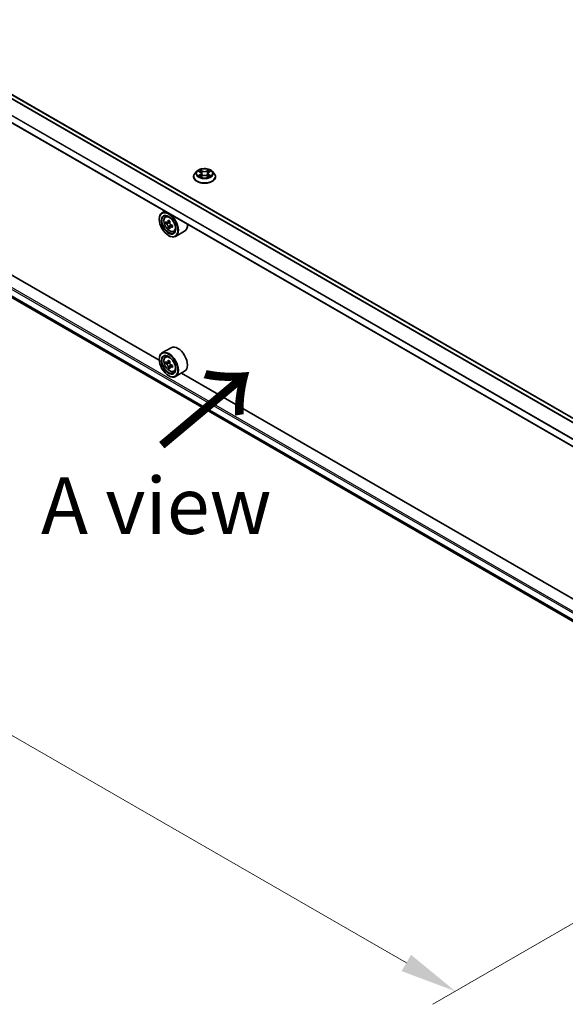
# Model space of a CAD drawing. Units: millimetres. Extents: x 36 to 10653, y 20 to 1987.
# Drawn here: x 154 to 215, y 345 to 454 of the extents above; entities that cross this region are included whole.
import ezdxf

# ---------------------------------------------------------------- set-up
doc = ezdxf.new("R2010")
doc.units = ezdxf.units.MM
doc.header["$LTSCALE"] = 2.5
doc.layers.get('Defpoints').update_dxf_attribs({"lineweight": 25})
for name, color, linetype, lineweight in [('Dimension (ISO)', 7, 'Continuous', 18), ('Symbol (ISO)', 7, 'Continuous', 18), ('Visible (ISO)', 7, 'Continuous', 35), ('Visible Narrow (ISO)', 7, 'Continuous', 25)]:
    doc.layers.add(name, color=color, linetype=linetype, lineweight=lineweight)
doc.styles.add('Note Text (TK)', font='MS PGothic.ttf')
doc.dimstyles.new('Default - Method 1b (TK)', dxfattribs={"dimscale": 2.5, "dimtxt": 2.5, "dimasz": 2.5, "dimexe": 1, "dimexo": 1.5, "dimgap": 1, "dimtad": 1, "dimrnd": 1e-08, "dimdsep": 46, "dimtxsty": 'Note Text (TK)', "dimcen": 0.09, "dimdle": 5, "dimclrd": 100, "dimclre": 100, "dimclrt": 7, "dimadec": 1, "dimazin": 1, "dimtfac": 1, "dimtmove": 0, "dimatfit": 3, "dimfxl": 0, "dimtolj": 1, "dimlwd": -1, "dimlwe": -1, "dimarcsym": 0})

# ---------------------------------------------------------------- blocks, each defined once
blk = doc.blocks.new('*D21')
at = {"layer": 'Defpoints', "color": 0, "transparency": 16777216}
for p in [(102.67, 459.01), (55.22, 431.61), (251.08, 374.59)]:
    blk.add_point(p, dxfattribs=at)
at = {"layer": 'Dimension (ISO)', "color": 100, "transparency": 16777216}
for p, q in [((98.92, 456.84), (52.72, 430.17)), ((197.13, 349.69), (60.64, 428.49)), ((247.33, 372.42), (200.04, 345.12))]:
    blk.add_line(p, q, dxfattribs=at)
for points in [[(61.16, 429.39), (60.12, 427.59), (55.22, 431.61)], [(197.65, 350.59), (196.6, 348.79), (202.54, 346.56)]]:
    blk.add_solid(points, dxfattribs=at)
at = {"layer": 'Dimension (ISO)', "color": 7, "transparency": 16777216, "insert": (126.43, 396.33), "char_height": 6.25, "attachment_point": 4, "rotation": 330, "style": 'Note Text (TK)'}
blk.add_mtext('\\A1;{\\Q30.000;\\W0.816;\\H0.816x;500}', dxfattribs=at)

msp = doc.modelspace()

# ---------------------------------------------------------------- linework, layer by layer
at = {"layer": 'Visible (ISO)'}
for p, q in [((238.0825, 396.8236), (105.5919, 473.3171)), ((236.9263, 394.3788), (104.4652, 470.8552)), ((105.1618, 451.1412), (236.9263, 375.067)), ((169.8493, 416.2737), (109.5485, 451.0884)), ((173.647, 436.5515), (173.647, 436.5654)), ((174.0009, 437.1501), (173.7942, 436.9196)), ((174.2033, 437.1755), (174.3807, 437.0694)), ((174.4132, 436.5437), (174.598, 436.6468)), ((174.49, 436.9237), (174.5241, 436.6056)), ((175.1127, 436.6468), (175.2975, 436.5437)), ((175.2208, 436.9237), (175.1866, 436.6056)), ((175.33, 437.0694), (175.5074, 437.1755)), ((175.5074, 437.1755), (175.5074, 437.1755)), ((175.7099, 437.1501), (175.9165, 436.9196)), ((176.0637, 436.5515), (176.0637, 436.5654)), ((169.8467, 431.8397), (169.8467, 431.8737)), ((170.4756, 432.7441), (170.1573, 432.5604)), ((170.5268, 432.1181), (170.6657, 432.2402)), ((170.7474, 431.4879), (170.573, 431.3872)), ((171.0316, 431.6403), (170.7826, 431.4966)), ((170.829, 431.5234), (170.9552, 431.4506)), ((171.0236, 431.0095), (170.8492, 430.9088)), ((171.2977, 431.1794), (171.0487, 431.0356)), ((171.0952, 431.2082), (171.0952, 431.0625)), ((170.8779, 430.0536), (170.9073, 430.0366)), ((171.4591, 430.5034), (171.6343, 430.5626)), ((172.6591, 430.5406), (171.6573, 429.9623)), ((171.1591, 417.6593), (170.1573, 417.081)), ((170.5268, 416.6387), (170.6657, 416.7608)), ((169.8467, 416.3603), (169.8467, 416.3943)), ((170.7474, 416.0085), (170.573, 415.9078)), ((171.0316, 416.1609), (170.7826, 416.0172)), ((170.829, 416.044), (170.9552, 415.9712)), ((171.2977, 415.7), (171.0487, 415.5562)), ((171.0952, 415.7288), (171.0952, 415.5831)), ((171.0236, 415.5301), (170.8492, 415.4294)), ((170.8779, 414.5742), (170.9073, 414.5572)), ((171.4591, 415.0239), (171.6343, 415.0832)), ((172.6591, 415.0612), (171.6573, 414.4829)), ((232.605, 380.0417), (172.3042, 414.8564))]:
    msp.add_line(p, q, dxfattribs=at)
for centre, major_axis in [((170.8779, 431.2443), (0.7292, -1.263)), ((170.8779, 431.2443), (-0.5625, 0.9743)), ((170.8779, 415.7649), (0.7292, -1.263)), ((170.8779, 415.7649), (-0.5625, 0.9743))]:
    msp.add_ellipse(centre, major_axis=major_axis, ratio=0.57735027, dxfattribs=at)
for centre, major_axis, start_param, end_param in [((170.9073, 431.2613), (0.75, -1.299), 5.49778714, 10.21017612), ((170.9073, 431.2613), (0.5417, -0.9382), 2.37524496, 7.049533), ((172.6817, 432.711), (-1.4926, -2.5852), 5.45415406, 5.54142023), ((173.05, 432.6047), (-3.0274, 0), 0.61249873, 0.67680009), ((173.05, 432.3921), (3.0274, 0), 3.75409138, 3.81839274), ((172.958, 432.5516), (-1.5137, -2.6218), 5.32488771, 5.38918907), ((172.958, 432.5516), (-1.5137, -2.6218), 5.60638522, 5.67068658), ((173.05, 432.9237), (-2.9851, 0), 0.74176508, 0.82903125), ((173.05, 432.0732), (2.9851, 0), 3.88335773, 3.9706239), ((170.9552, 431.289), (0.099, -0.1714), 1.79506236, 2.35619449), ((173.1421, 432.4453), (1.5137, 2.6218), 2.18329505, 2.24759641), ((173.1421, 432.4453), (1.5137, 2.6218), 2.46479257, 2.52909393), ((170.9552, 431.289), (0.099, -0.1714), 0.78539816, 1.3465303), ((173.05, 432.6047), (-3.0274, 0), 0.89399624, 0.9582976), ((173.05, 432.3921), (3.0274, 0), 4.03558889, 4.09989025), ((173.4183, 432.2858), (1.4926, 2.5852), 2.3125614, 2.39982758), ((171.9091, 431.8397), (0.75, -1.299), 0, 0.84814375), ((171.9091, 416.3603), (0.75, -1.299), 0, 3.14159265), ((170.9073, 415.7819), (0.75, -1.299), 5.49778714, 10.21017612), ((170.9073, 415.7819), (0.5417, -0.9382), 2.37524496, 7.049533), ((172.6817, 417.2316), (-1.4926, -2.5852), 5.45415406, 5.54142023), ((173.05, 417.1253), (-3.0274, 0), 0.61249873, 0.67680009), ((173.05, 416.9127), (3.0274, 0), 3.75409138, 3.81839274), ((172.958, 417.0722), (-1.5137, -2.6218), 5.32488771, 5.38918907), ((172.958, 417.0722), (-1.5137, -2.6218), 5.60638522, 5.67068658), ((173.05, 417.4443), (-2.9851, 0), 0.74176508, 0.82903125), ((170.9552, 415.8096), (0.099, -0.1714), 1.79506236, 2.35619449), ((173.1421, 416.9658), (1.5137, 2.6218), 2.18329505, 2.24759641), ((170.9552, 415.8096), (0.099, -0.1714), 0.78539816, 1.3465303), ((173.05, 417.1253), (-3.0274, 0), 0.89399624, 0.9582976), ((173.4183, 416.8064), (1.4926, 2.5852), 2.3125614, 2.39982758), ((173.05, 416.5937), (2.9851, 0), 3.88335773, 3.9706239), ((173.1421, 416.9658), (1.5137, 2.6218), 2.46479257, 2.52909393), ((173.05, 416.9127), (3.0274, 0), 4.03558889, 4.09989025)]:
    msp.add_ellipse(centre, major_axis=major_axis, ratio=0.57735027, start_param=start_param, end_param=end_param, dxfattribs=at)
for points, knots in [([(175.7099, 437.1501), (175.6587, 437.2072), (175.5938, 437.2572), (175.4406, 437.3434), (175.3513, 437.3788), (175.1598, 437.4306), (175.0576, 437.4469), (174.8503, 437.4595), (174.7454, 437.4558), (174.5423, 437.4288), (174.4442, 437.4054), (174.2639, 437.3404), (174.1818, 437.2987), (174.0703, 437.2188), (174.0329, 437.1858), (174.0009, 437.1501)], [1.26296478, 1.26296478, 1.26296478, 1.26296478, 1.5839777, 1.5839777, 1.9184063, 1.9184063, 2.25148375, 2.25148375, 2.58279719, 2.58279719, 2.9145331, 2.9145331, 3.24851107, 3.24851107, 3.4494242, 3.4494242, 3.4494242, 3.4494242]), ([(174.3757, 437.3352), (174.3755, 437.3353), (174.3753, 437.3355), (174.3749, 437.3358), (174.3747, 437.3361), (174.3744, 437.3363)], [-0.000230599076, -0.000230599076, -0.000230599076, -0.000230599076, 0, 0, 0.000338329447, 0.000338329447, 0.000338329447, 0.000338329447]), ([(174.3744, 437.3363), (174.3746, 437.336), (174.3747, 437.3358), (174.375, 437.3354), (174.3751, 437.3352), (174.3752, 437.3351)], [-0.000338329447, -0.000338329447, -0.000338329447, -0.000338329447, 0, 0, 0.000241517914, 0.000241517914, 0.000241517914, 0.000241517914]), ([(175.285, 437.2478), (175.3083, 437.2801), (175.3217, 437.3134), (175.336, 437.3358), (175.3361, 437.336), (175.3363, 437.3363)], [0, 0, 0, 0, 0.0320559737, 0.0320559737, 0.0323943032, 0.0323943032, 0.0323943032, 0.0323943032]), ([(175.3363, 437.3363), (175.336, 437.3361), (175.3358, 437.3358), (175.3334, 437.3337), (175.3312, 437.3317), (175.329, 437.3296)], [-0.03239430317, -0.03239430317, -0.03239430317, -0.03239430317, -0.03205597372, -0.03205597372, -0.02897275834, -0.02897275834, -0.02897275834, -0.02897275834]), ([(173.7942, 436.9196), (173.7756, 436.8988), (173.7585, 436.8773), (173.7277, 436.833), (173.7139, 436.8102), (173.6901, 436.7635), (173.68, 436.7396), (173.6636, 436.6908), (173.6574, 436.666), (173.6491, 436.6159), (173.647, 436.5907), (173.647, 436.5654)], [3.449424205, 3.449424205, 3.449424205, 3.449424205, 3.544937527, 3.544937527, 3.64045085, 3.64045085, 3.735964172, 3.735964172, 3.831477495, 3.831477495, 3.926990817, 3.926990817, 3.926990817, 3.926990817]), ([(173.647, 436.5515), (173.647, 436.477), (173.6667, 436.4027), (173.7429, 436.2604), (173.8007, 436.1926), (173.9502, 436.0697), (174.043, 436.0151), (174.253, 435.9259), (174.3702, 435.8915), (174.6167, 435.8461), (174.7459, 435.8352), (175.0035, 435.8376), (175.1319, 435.851), (175.3753, 435.9008), (175.4904, 435.9373), (175.6958, 436.0304), (175.786, 436.087), (175.9317, 436.2155), (175.9874, 436.2874), (176.0495, 436.4246), (176.0637, 436.488), (176.0637, 436.5515)], [3.92699082, 3.92699082, 3.92699082, 3.92699082, 4.2267014, 4.2267014, 4.53911238, 4.53911238, 4.86360542, 4.86360542, 5.18933336, 5.18933336, 5.51408383, 5.51408383, 5.83843868, 5.83843868, 6.16327278, 6.16327278, 6.48907018, 6.48907018, 6.81298523, 6.81298523, 7.06858347, 7.06858347, 7.06858347, 7.06858347]), ([(174.2441, 437.1511), (174.2193, 437.1793), (174.1814, 437.1953), (174.1452, 437.2033), (174.1448, 437.2033), (174.1444, 437.2034)], [0.0019022161, 0.0019022161, 0.0019022161, 0.0019022161, 0.0320559737, 0.0320559737, 0.0323943032, 0.0323943032, 0.0323943032, 0.0323943032]), ([(174.1444, 437.2034), (174.1447, 437.2033), (174.1451, 437.2032), (174.1488, 437.2017), (174.1522, 437.2004), (174.1555, 437.199)], [-0.03239430317, -0.03239430317, -0.03239430317, -0.03239430317, -0.03205597372, -0.03205597372, -0.02897275834, -0.02897275834, -0.02897275834, -0.02897275834]), ([(174.1462, 436.6488), (174.146, 436.6487), (174.1457, 436.6486), (174.1451, 436.6484), (174.1447, 436.6483), (174.1444, 436.6481)], [-0.000230599076, -0.000230599076, -0.000230599076, -0.000230599076, 0, 0, 0.000338329447, 0.000338329447, 0.000338329447, 0.000338329447]), ([(174.1444, 436.6481), (174.1448, 436.6482), (174.1452, 436.6483), (174.1459, 436.6484), (174.1462, 436.6485), (174.1464, 436.6486)], [-0.000338329447, -0.000338329447, -0.000338329447, -0.000338329447, 0, 0, 0.000241517914, 0.000241517914, 0.000241517914, 0.000241517914]), ([(174.2838, 436.6329), (174.2913, 436.6267), (174.2995, 436.6204), (174.317, 436.6079), (174.3264, 436.6016), (174.3462, 436.5892), (174.3567, 436.5831), (174.3789, 436.5712), (174.3905, 436.5653), (174.4096, 436.5563), (174.4169, 436.5531), (174.4243, 436.5499)], [4.534916607, 4.534916607, 4.534916607, 4.534916607, 4.605062038, 4.605062038, 4.675207469, 4.675207469, 4.7453529, 4.7453529, 4.815498331, 4.815498331, 4.856375894, 4.856375894, 4.856375894, 4.856375894]), ([(174.4206, 436.5479), (174.4003, 436.5491), (174.388, 436.5362), (174.3747, 436.5158), (174.3746, 436.5155), (174.3744, 436.5153)], [0.0024310368, 0.0024310368, 0.0024310368, 0.0024310368, 0.0320559737, 0.0320559737, 0.0323943032, 0.0323943032, 0.0323943032, 0.0323943032]), ([(174.3744, 436.5153), (174.3747, 436.5155), (174.3749, 436.5157), (174.3773, 436.5178), (174.3795, 436.5197), (174.3817, 436.5216)], [-0.03239430317, -0.03239430317, -0.03239430317, -0.03239430317, -0.03205597372, -0.03205597372, -0.02897275834, -0.02897275834, -0.02897275834, -0.02897275834]), ([(174.49, 436.9237), (174.4887, 436.935), (174.4861, 436.9463), (174.4783, 436.9682), (174.4731, 436.9788), (174.4603, 436.9994), (174.4528, 437.0093), (174.4355, 437.0281), (174.4259, 437.0371), (174.4047, 437.054), (174.3931, 437.062), (174.3807, 437.0694)], [0.847301519, 0.847301519, 0.847301519, 0.847301519, 0.988509822, 0.988509822, 1.129718125, 1.129718125, 1.270926428, 1.270926428, 1.412134731, 1.412134731, 1.553343034, 1.553343034, 1.553343034, 1.553343034]), ([(175.1127, 436.6468), (175.0849, 436.6623), (175.0534, 436.6751), (174.9853, 436.6946), (174.9489, 436.7012), (174.8744, 436.7079), (174.8363, 436.7079), (174.7618, 436.7012), (174.7254, 436.6946), (174.6574, 436.6751), (174.6258, 436.6623), (174.598, 436.6468)], [1.58824962, 1.58824962, 1.58824962, 1.58824962, 1.89542757, 1.89542757, 2.20260552, 2.20260552, 2.50978346, 2.50978346, 2.81696141, 2.81696141, 3.12413936, 3.12413936, 3.12413936, 3.12413936]), ([(175.33, 437.0694), (175.3176, 437.062), (175.3061, 437.054), (175.2848, 437.0371), (175.2752, 437.0281), (175.2579, 437.0093), (175.2504, 436.9994), (175.2376, 436.9788), (175.2324, 436.9682), (175.2246, 436.9463), (175.222, 436.935), (175.2208, 436.9237)], [3.159045946, 3.159045946, 3.159045946, 3.159045946, 3.300254249, 3.300254249, 3.441462552, 3.441462552, 3.582670855, 3.582670855, 3.723879158, 3.723879158, 3.865087461, 3.865087461, 3.865087461, 3.865087461]), ([(175.2865, 436.5499), (175.2939, 436.5531), (175.3011, 436.5563), (175.3203, 436.5653), (175.3319, 436.5712), (175.354, 436.5831), (175.3645, 436.5892), (175.3844, 436.6016), (175.3937, 436.6079), (175.4112, 436.6204), (175.4194, 436.6267), (175.4269, 436.6329)], [6.139198394, 6.139198394, 6.139198394, 6.139198394, 6.180075957, 6.180075957, 6.250221388, 6.250221388, 6.320366819, 6.320366819, 6.390512249, 6.390512249, 6.46065768, 6.46065768, 6.46065768, 6.46065768]), ([(175.3351, 436.5164), (175.3352, 436.5162), (175.3354, 436.5161), (175.3358, 436.5157), (175.336, 436.5155), (175.3363, 436.5153)], [-0.000230599076, -0.000230599076, -0.000230599076, -0.000230599076, 0, 0, 0.000338329447, 0.000338329447, 0.000338329447, 0.000338329447]), ([(175.3363, 436.5153), (175.3361, 436.5155), (175.336, 436.5158), (175.3357, 436.5161), (175.3356, 436.5163), (175.3355, 436.5165)], [-0.000338329447, -0.000338329447, -0.000338329447, -0.000338329447, 0, 0, 0.000241517914, 0.000241517914, 0.000241517914, 0.000241517914]), ([(175.4621, 436.6495), (175.4866, 436.6541), (175.5271, 436.6564), (175.5655, 436.6483), (175.5659, 436.6482), (175.5663, 436.6481)], [0, 0, 0, 0, 0.0320559737, 0.0320559737, 0.0323943032, 0.0323943032, 0.0323943032, 0.0323943032]), ([(175.5663, 436.6481), (175.566, 436.6483), (175.5656, 436.6484), (175.5619, 436.6498), (175.5585, 436.651), (175.5552, 436.6522)], [-0.03239430317, -0.03239430317, -0.03239430317, -0.03239430317, -0.03205597372, -0.03205597372, -0.02897275834, -0.02897275834, -0.02897275834, -0.02897275834]), ([(175.5663, 437.2034), (175.5659, 437.2033), (175.5655, 437.2033), (175.5648, 437.2031), (175.5646, 437.203), (175.5643, 437.203)], [-0.000338329447, -0.000338329447, -0.000338329447, -0.000338329447, 0, 0, 0.000241517914, 0.000241517914, 0.000241517914, 0.000241517914]), ([(175.5645, 437.2027), (175.5647, 437.2028), (175.565, 437.2029), (175.5656, 437.2032), (175.566, 437.2033), (175.5663, 437.2034)], [-0.000230599076, -0.000230599076, -0.000230599076, -0.000230599076, 0, 0, 0.000338329447, 0.000338329447, 0.000338329447, 0.000338329447]), ([(176.0637, 436.5654), (176.0637, 436.5907), (176.0616, 436.6159), (176.0533, 436.666), (176.0471, 436.6908), (176.0307, 436.7396), (176.0206, 436.7635), (175.9968, 436.8102), (175.9831, 436.833), (175.9522, 436.8773), (175.9352, 436.8988), (175.9165, 436.9196)], [0.785398163, 0.785398163, 0.785398163, 0.785398163, 0.880911486, 0.880911486, 0.976424808, 0.976424808, 1.071938131, 1.071938131, 1.167451453, 1.167451453, 1.262964775, 1.262964775, 1.262964775, 1.262964775]), ([(170.5268, 432.1181), (170.482, 432.0788), (170.4464, 432.0286), (170.3919, 431.9078), (170.3752, 431.8353), (170.3635, 431.6746), (170.3702, 431.5854), (170.4065, 431.4025), (170.4363, 431.3088), (170.5152, 431.1265), (170.5643, 431.0378), (170.677, 430.8737), (170.7406, 430.7981), (170.877, 430.6673), (170.9499, 430.6121), (171.0991, 430.5285), (171.1754, 430.5002), (171.3218, 430.4773), (171.3922, 430.4812), (171.4573, 430.5028), (171.4582, 430.5031), (171.4591, 430.5034)], [2.47113777, 2.47113777, 2.47113777, 2.47113777, 2.74963398, 2.74963398, 3.06145281, 3.06145281, 3.39508775, 3.39508775, 3.7294293, 3.7294293, 4.06151173, 4.06151173, 4.39336629, 4.39336629, 4.72719714, 4.72719714, 5.06192126, 5.06192126, 5.37861809, 5.37861809, 5.38284387, 5.38284387, 5.38284387, 5.38284387]), ([(170.6899, 431.51), (170.7055, 431.4988), (170.7226, 431.4911), (170.7549, 431.4864), (170.7701, 431.4894), (170.795, 431.5038), (170.8063, 431.5161), (170.8228, 431.5489), (170.828, 431.5695), (170.8299, 431.5908)], [-0.2880009693, -0.2880009693, -0.2880009693, -0.2880009693, -0.2700640264, -0.2700640264, -0.2521270835, -0.2521270835, -0.2341901406, -0.2341901406, -0.2162531977, -0.2162531977, -0.2162531977, -0.2162531977]), ([(170.8299, 431.055), (170.828, 431.0741), (170.8228, 431.0968), (170.8063, 431.1436), (170.795, 431.1677), (170.7701, 431.2109), (170.7549, 431.2327), (170.7226, 431.2704), (170.7055, 431.2862), (170.6899, 431.2974)], [0, 0, 0, 0, 0.0179369429, 0.0179369429, 0.0358738858, 0.0358738858, 0.0538108287, 0.0538108287, 0.0717477716, 0.0717477716, 0.0717477716, 0.0717477716]), ([(171.014, 431.4845), (171.0121, 431.4632), (171.0139, 431.4386), (171.026, 431.3893), (171.0362, 431.3645), (171.0611, 431.3214), (171.0775, 431.3001), (171.1141, 431.265), (171.1345, 431.2511), (171.154, 431.2421)], [-0.2880009693, -0.2880009693, -0.2880009693, -0.2880009693, -0.2700640264, -0.2700640264, -0.2521270835, -0.2521270835, -0.2341901406, -0.2341901406, -0.2162531977, -0.2162531977, -0.2162531977, -0.2162531977]), ([(171.154, 431.0295), (171.1345, 431.0385), (171.1141, 431.0443), (171.0775, 431.0465), (171.0611, 431.0428), (171.0362, 431.0285), (171.026, 431.0168), (171.0139, 430.9865), (171.0121, 430.9678), (171.014, 430.9487)], [0, 0, 0, 0, 0.0179369429, 0.0179369429, 0.0358738858, 0.0358738858, 0.0538108287, 0.0538108287, 0.0717477716, 0.0717477716, 0.0717477716, 0.0717477716]), ([(170.5268, 416.6387), (170.482, 416.5994), (170.4464, 416.5492), (170.3919, 416.4284), (170.3752, 416.3559), (170.3635, 416.1952), (170.3702, 416.106), (170.4065, 415.9231), (170.4363, 415.8294), (170.5152, 415.647), (170.5643, 415.5584), (170.677, 415.3942), (170.7406, 415.3187), (170.877, 415.1879), (170.9499, 415.1327), (171.0991, 415.0491), (171.1754, 415.0207), (171.3218, 414.9978), (171.3922, 415.0018), (171.4573, 415.0234), (171.4582, 415.0237), (171.4591, 415.0239)], [2.47113777, 2.47113777, 2.47113777, 2.47113777, 2.74963398, 2.74963398, 3.06145281, 3.06145281, 3.39508775, 3.39508775, 3.7294293, 3.7294293, 4.06151173, 4.06151173, 4.39336629, 4.39336629, 4.72719714, 4.72719714, 5.06192126, 5.06192126, 5.37861809, 5.37861809, 5.38284387, 5.38284387, 5.38284387, 5.38284387]), ([(170.6899, 416.0306), (170.7055, 416.0194), (170.7226, 416.0117), (170.7549, 416.0069), (170.7701, 416.01), (170.795, 416.0244), (170.8063, 416.0367), (170.8228, 416.0695), (170.828, 416.0901), (170.8299, 416.1114)], [-0.2880009693, -0.2880009693, -0.2880009693, -0.2880009693, -0.2700640264, -0.2700640264, -0.2521270835, -0.2521270835, -0.2341901406, -0.2341901406, -0.2162531977, -0.2162531977, -0.2162531977, -0.2162531977]), ([(170.8299, 415.5756), (170.828, 415.5947), (170.8228, 415.6174), (170.8063, 415.6642), (170.795, 415.6883), (170.7701, 415.7314), (170.7549, 415.7533), (170.7226, 415.791), (170.7055, 415.8068), (170.6899, 415.818)], [0, 0, 0, 0, 0.0179369429, 0.0179369429, 0.0358738858, 0.0358738858, 0.0538108287, 0.0538108287, 0.0717477716, 0.0717477716, 0.0717477716, 0.0717477716]), ([(171.014, 416.0051), (171.0121, 415.9838), (171.0139, 415.9592), (171.026, 415.9098), (171.0362, 415.8851), (171.0611, 415.8419), (171.0775, 415.8207), (171.1141, 415.7856), (171.1345, 415.7717), (171.154, 415.7627)], [-0.2880009693, -0.2880009693, -0.2880009693, -0.2880009693, -0.2700640264, -0.2700640264, -0.2521270835, -0.2521270835, -0.2341901406, -0.2341901406, -0.2162531977, -0.2162531977, -0.2162531977, -0.2162531977]), ([(171.154, 415.5501), (171.1345, 415.5591), (171.1141, 415.5649), (171.0775, 415.5671), (171.0611, 415.5634), (171.0362, 415.549), (171.026, 415.5374), (171.0139, 415.507), (171.0121, 415.4884), (171.014, 415.4693)], [0, 0, 0, 0, 0.0179369429, 0.0179369429, 0.0358738858, 0.0358738858, 0.0538108287, 0.0538108287, 0.0717477716, 0.0717477716, 0.0717477716, 0.0717477716])]:
    msp.add_open_spline(points, degree=3, knots=knots, dxfattribs=at)
for points in [[(175.329, 437.3296), (175.3084, 437.3104), (175.2874, 437.2866), (175.2639, 437.2637)], [(174.1555, 437.199), (174.1717, 437.1924), (174.188, 437.1846), (174.2033, 437.1755)], [(174.3817, 436.5216), (174.392, 436.5302), (174.4024, 436.5378), (174.4132, 436.5438)], [(175.5552, 436.6522), (175.5236, 436.6631), (175.4916, 436.6698), (175.4676, 436.6744)]]:
    msp.add_open_spline(points, degree=3, dxfattribs=at)
at = {"layer": 'Visible Narrow (ISO)'}
for p, q in [((238.0459, 396.8025), (105.5294, 473.3109)), ((237.6535, 396.5759), (105.1582, 473.0721)), ((237.7199, 396.6143), (105.2035, 473.1227)), ((236.9263, 395.1449), (104.4393, 471.6363)), ((236.9307, 395.2017), (104.453, 471.6877)), ((236.9263, 394.4211), (104.4393, 470.9124)), ((104.5277, 452.6263), (236.9263, 376.186)), ((104.4393, 452.4732), (236.9263, 375.9818)), ((104.4393, 451.7494), (236.9263, 375.258)), ((104.453, 451.7137), (236.9263, 375.2302)), ((105.1582, 451.1437), (236.9263, 375.0674)), ((174.6081, 437.206), (174.3744, 437.3363)), ((175.3363, 437.3363), (175.1026, 437.206)), ((174.1444, 437.2034), (174.37, 437.0685)), ((174.37, 436.783), (174.1444, 436.6481)), ((174.2431, 436.6744), (174.385, 436.7592)), ((174.3183, 436.6071), (174.3035, 436.6311)), ((174.3744, 436.5153), (174.6081, 436.6456)), ((174.385, 436.7592), (174.3996, 436.5611)), ((174.4009, 436.5438), (174.4009, 436.5438)), ((174.4014, 436.5365), (174.4014, 436.5365)), ((174.4468, 437.2637), (174.5937, 437.1818)), ((174.5727, 436.8868), (174.4981, 437.156)), ((174.5937, 437.1818), (174.5727, 436.8868)), ((175.1026, 436.6456), (175.3363, 436.5153)), ((175.117, 437.1818), (175.2639, 437.2637)), ((175.117, 437.1818), (175.138, 436.8868)), ((175.2127, 437.156), (175.138, 436.8868)), ((175.3093, 436.5365), (175.3093, 436.5365)), ((175.3098, 436.5438), (175.3098, 436.5438)), ((175.3258, 436.7592), (175.3111, 436.5611)), ((175.3258, 436.7592), (175.4676, 436.6744)), ((175.3407, 437.0685), (175.5663, 437.2034)), ((175.5663, 436.6481), (175.3407, 436.783)), ((175.4073, 436.6311), (175.3924, 436.6071)), ((170.6899, 431.2974), (170.9552, 431.4506)), ((170.8299, 431.5908), (170.9839, 431.6798)), ((171.0952, 431.2082), (170.8299, 431.055)), ((171.308, 431.1184), (171.154, 431.0295)), ((170.6899, 415.818), (170.9552, 415.9712)), ((170.8299, 416.1114), (170.9839, 416.2003)), ((171.0952, 415.7288), (170.8299, 415.5756)), ((171.308, 415.639), (171.154, 415.5501))]:
    msp.add_line(p, q, dxfattribs=at)
for centre, major_axis in [((174.8554, 436.9258), (0.8923, 0)), ((170.9998, 431.3147), (0.4402, -0.7625)), ((170.9998, 415.8353), (0.4402, -0.7625))]:
    msp.add_ellipse(centre, major_axis=major_axis, ratio=0.57735027, dxfattribs=at)
for centre, major_axis, ratio, start_param, end_param in [((174.8554, 436.9258), (-0.8584, 0), 0.57735027, 5.30710262, 5.68847167), ((174.8554, 436.9258), (-0.8584, 0), 0.57735027, 3.7363063, 4.11767534), ((174.8554, 436.6025), (-1.1949, 0), 0.57735027, 5.8056187, 9.90234457), ((174.8554, 436.5654), (-1.2083, 0), 0.57735027, 0, 3.14159265), ((174.8554, 436.5515), (1.2083, 0), 0.57735027, 3.14159265, 6.28318531), ((174.8554, 436.8948), (-0.9621, 0), 0.57735027, 5.8056187, 9.90234457), ((174.8554, 436.9258), (0.8584, 0), 0.57735027, 3.7363063, 4.11767534), ((174.258, 436.6675), (-0.004, -0.0204), 0.77975364, 4.52690487, 5.92208704), ((174.1943, 436.5124), (-0.0657, -0.1569), 0.71221962, 2.67200967, 3.28726555), ((174.3184, 436.6242), (-0.0177, -0.011), 0.72973605, 5.16344533, 5.77548257), ((174.8554, 436.8313), (0.6717, 0), 0.57735027, 2.17629431, 2.42062218), ((174.37, 437.0515), (0.0107, 0.0179), 0.58733849, 0, 0.79427846), ((174.114, 436.9258), (0.3559, 0), 0.57735027, 5.51524044, 7.05113018), ((174.37, 436.766), (0.0107, -0.0179), 0.58733849, 0.86378433, 2.3473142), ((174.114, 436.9102), (0.3767, 0), 0.57735027, 5.51524044, 6.34508866), ((174.4324, 437.2566), (-0.017, -0.012), 0.18497367, 1.04331702, 2.43849919), ((174.3775, 437.1699), (0.0882, -0.1763), 0.54762693, 1.22702055, 1.84227642), ((174.4836, 437.1489), (-0.0201, -0.0056), 0.22291783, 3.85158054, 5.20700366), ((174.5583, 436.8796), (-0.0201, -0.0056), 0.22288452, 3.85157383, 5.20261978), ((174.6081, 437.189), (-0.0101, -0.0182), 0.56718618, 3.91841516, 5.40194502), ((174.8554, 437.3383), (0.3767, 0), 0.57735027, 3.94444411, 5.48033385), ((174.6081, 436.6286), (-0.0101, 0.0182), 0.56718618, 5.5063628, 6.28318531), ((174.8554, 437.3538), (-0.3559, 0), 0.57735027, 0.80285146, 2.3387412), ((174.8554, 436.4978), (0.3559, 0), 0.57735027, 0.80285146, 2.3387412), ((175.1026, 437.189), (0.0101, -0.0182), 0.56718618, 0.88124028, 2.36477015), ((175.1026, 436.6286), (0.0101, 0.0182), 0.56718618, 0, 0.7768225), ((175.1525, 436.8796), (-0.0201, 0.0056), 0.22288452, 4.22215818, 5.57320413), ((175.5967, 436.9258), (-0.3559, 0), 0.57735027, 5.51524044, 7.05113018), ((175.3333, 437.1699), (-0.0882, -0.1763), 0.54762693, 4.44090888, 5.05616476), ((175.2271, 437.1489), (-0.0201, 0.0056), 0.22291783, 4.2177743, 5.57319742), ((175.5967, 436.9102), (-0.3767, 0), 0.57735027, 6.22128195, 7.05113018), ((174.8554, 436.8313), (0.6717, 0), 0.57735027, 0.72097047, 0.96529834), ((175.2783, 437.2566), (-0.017, 0.012), 0.18497367, 0.70309346, 2.09827563), ((175.3407, 436.766), (-0.0107, -0.0179), 0.58733849, 3.93587111, 5.41940097), ((175.3407, 437.0515), (-0.0107, 0.0179), 0.58733849, 5.48890685, 6.28318531), ((174.8554, 436.9258), (0.8584, 0), 0.57735027, 5.30710262, 5.68847167), ((175.5164, 436.5124), (0.0657, -0.1569), 0.71221962, 2.99591976, 3.61117564), ((175.3923, 436.6242), (-0.0177, 0.011), 0.72973605, 3.64929539, 4.26133263), ((175.4527, 436.6675), (0.004, -0.0204), 0.77975364, 0.36109827, 1.75628044), ((171.0467, 431.3418), (-0.4692, 0.8127), 0.57735027, 5.85940152, 6.39812858), ((171.0467, 431.3418), (0.4692, -0.8127), 0.57735027, 6.16824203, 6.70696909), ((171.0467, 415.8624), (-0.4692, 0.8127), 0.57735027, 5.85940152, 6.39812858), ((171.0467, 415.8624), (0.4692, -0.8127), 0.57735027, 6.16824203, 6.70696909)]:
    msp.add_ellipse(centre, major_axis=major_axis, ratio=ratio, start_param=start_param, end_param=end_param, dxfattribs=at)
for points in [[(174.3752, 437.3351), (174.3892, 437.3129), (174.4025, 437.2799), (174.4257, 437.2478)], [(174.4468, 437.2637), (174.421, 437.2889), (174.3982, 437.3151), (174.3757, 437.3352)], [(174.2431, 436.6744), (174.2167, 436.6694), (174.1807, 436.6617), (174.1462, 436.6488)], [(174.1464, 436.6486), (174.1843, 436.6564), (174.2243, 436.6541), (174.2486, 436.6495)], [(174.2486, 436.6495), (174.2616, 436.6471), (174.2735, 436.6414), (174.2838, 436.6329)], [(174.4257, 437.2478), (174.4469, 437.2186), (174.4635, 437.1845), (174.473, 437.1502)], [(174.473, 437.1502), (174.4979, 437.0604), (174.5228, 436.9707), (174.5477, 436.881)], [(174.5477, 436.881), (174.5687, 436.8053), (174.5931, 436.7311), (174.6224, 436.6593)], [(174.6422, 436.6679), (174.6151, 436.739), (174.5923, 436.8122), (174.5727, 436.8868)], [(175.138, 436.8868), (175.1184, 436.8122), (175.0956, 436.739), (175.0685, 436.6679)], [(175.0883, 436.6593), (175.1176, 436.7311), (175.142, 436.8053), (175.163, 436.881)], [(175.163, 436.881), (175.1879, 436.9707), (175.2128, 437.0604), (175.2377, 437.1502)], [(175.2377, 437.1502), (175.2473, 437.1845), (175.2638, 437.2186), (175.285, 437.2478)], [(175.3355, 436.5165), (175.3225, 436.5364), (175.3102, 436.5491), (175.2901, 436.5479)], [(175.2975, 436.5438), (175.3104, 436.5366), (175.3228, 436.5271), (175.3351, 436.5164)], [(175.4269, 436.6329), (175.4372, 436.6414), (175.4491, 436.6471), (175.4621, 436.6495)], [(175.5643, 437.203), (175.5287, 437.1951), (175.4912, 437.179), (175.4666, 437.1511)], [(175.5074, 437.1755), (175.5256, 437.1864), (175.5453, 437.1954), (175.5645, 437.2027)]]:
    msp.add_open_spline(points, degree=3, dxfattribs=at)

# ---------------------------------------------------------------- texts
at = {"layer": 'Symbol (ISO)', "color": 7, "insert": (169.8356, 406.3967), "char_height": 10, "attachment_point": 4, "rotation": 40, "line_spacing_factor": 1.5, "style": 'Note Text (TK)'}
msp.add_mtext('\\fＭＳ Ｐゴシック|b0|i0;{\\H10.0000;→}', dxfattribs=at)
at = {"layer": 'Symbol (ISO)', "color": 7, "insert": (169.5255, 400.2093), "char_height": 6.25, "attachment_point": 5, "line_spacing_factor": 1.5, "style": 'Note Text (TK)'}
msp.add_mtext('\\fＭＳ Ｐゴシック|b0|i0;A view', dxfattribs=at)

# ---------------------------------------------------------------- dimensions: what is measured, and where the dimension line sits
at = {"layer": 'Dimension (ISO)', "color": 100, "true_color": 0x00ff3f}
dim = msp.add_linear_dim(base=(55.2239, 431.6142), p1=(251.0756, 374.5858), p2=(102.6715, 459.0081), angle=330, text='{\\Q30.000;\\W0.816;\\H0.816x;<>}', dimstyle='Default - Method 1b (TK)', override={"dimgap": 1, "dimdec": 2, "dimlfac": 2.928552, "dimtol": 0, "dimlim": 0, "dimtp": 0, "dimtm": 0, "dimtdec": 2, "dimtofl": 0, "dimatfit": 1}, dxfattribs=at)
dim.commit()
dim.dimension.update_dxf_attribs({"geometry": '*D21', "text_midpoint": (128.8809, 389.0884), "dimtype": 160})

doc.saveas('drawing.dxf')
